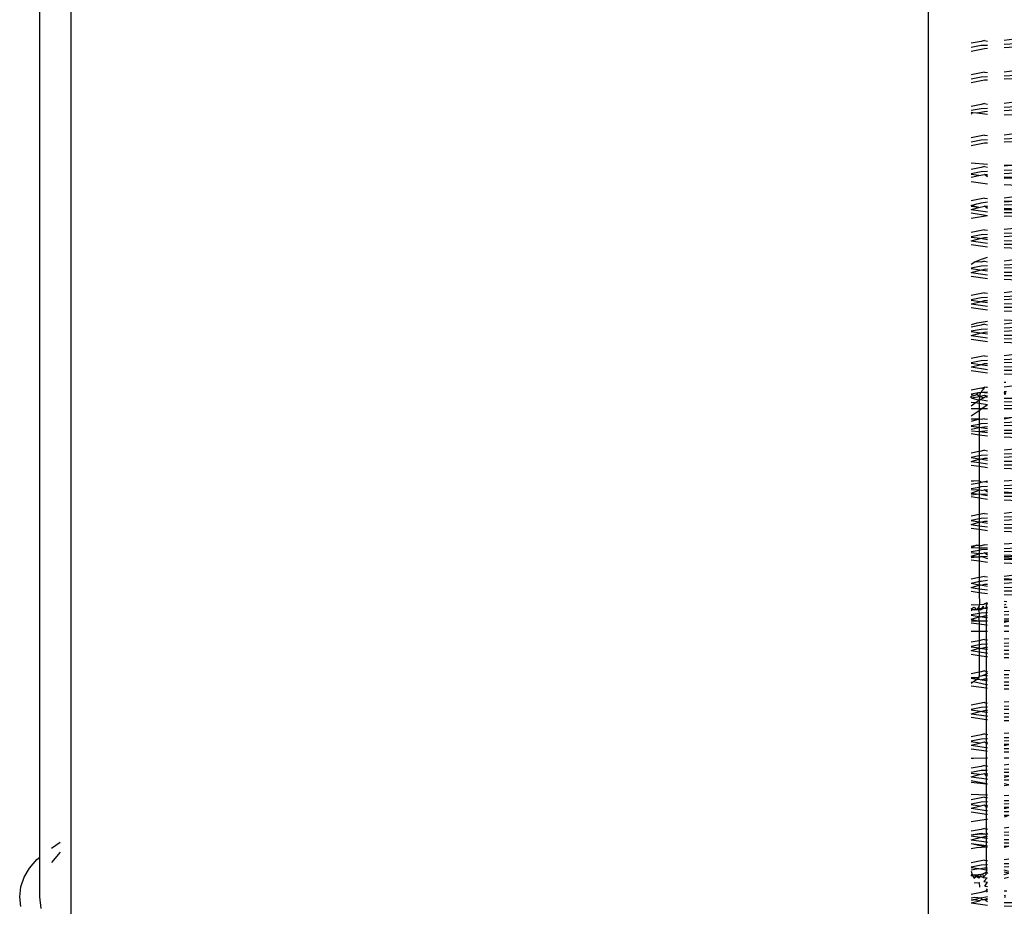
# Model space of a CAD drawing. Extents: x -2478 to 2176, y -2333 to 2179.
# Drawn here: x 489 to 517, y 677 to 701 of the extents above; entities that cross this region are included whole.
import ezdxf

# ---------------------------------------------------------------- set-up
doc = ezdxf.new("R2010")
doc.units = 0
doc.layers.get('0').update_dxf_attribs({"linetype": 'CONTINUOUS'})

msp = doc.modelspace()

# ---------------------------------------------------------------- linework, layer by layer
for p, q in [((489.683, 677.99), (489.683, 1146.437)), ((490.562, 675.382), (490.562, 1145.815)), ((514.604, 658.382), (514.604, 1128.815)), ((516.079, 700.867), (515.798, 700.813)), ((516.166, 700.89), (516.079, 700.867)), ((516.166, 700.89), (516.256, 700.876)), ((516.725, 700.9), (517.005, 700.936)), ((515.798, 700.702), (516.079, 700.757)), ((515.798, 700.596), (516.166, 700.669)), ((516.079, 700.757), (516.256, 700.766)), ((516.166, 700.669), (516.256, 700.674)), ((516.725, 700.79), (517.049, 700.806)), ((516.725, 700.7), (517.005, 700.715)), ((516.166, 700.006), (516.079, 699.984)), ((516.166, 700.006), (516.256, 699.992)), ((516.725, 700.016), (517.005, 700.052)), ((516.079, 699.984), (515.798, 699.929)), ((515.798, 699.818), (516.079, 699.873)), ((515.798, 699.712), (516.166, 699.785)), ((516.079, 699.873), (516.256, 699.882)), ((516.166, 699.785), (516.256, 699.79)), ((516.725, 699.906), (517.049, 699.922)), ((516.725, 699.816), (517.005, 699.831)), ((516.725, 699.132), (517.005, 699.168)), ((516.079, 699.1), (515.798, 699.045)), ((515.798, 698.935), (516.079, 698.989)), ((515.959, 698.86), (516.166, 698.901)), ((516.166, 699.122), (516.079, 699.1)), ((516.079, 698.989), (516.256, 698.998)), ((516.166, 699.122), (516.256, 699.109)), ((516.166, 698.901), (516.256, 698.906)), ((516.725, 699.022), (517.049, 699.038)), ((516.725, 698.932), (517.005, 698.947)), ((515.798, 698.882), (515.844, 698.872)), ((515.798, 698.828), (515.844, 698.872)), ((515.844, 698.872), (515.959, 698.86)), ((515.959, 698.86), (516.256, 698.83)), ((516.725, 698.811), (517.093, 698.815)), ((516.079, 698.216), (515.798, 698.161)), ((515.798, 698.051), (516.079, 698.105)), ((516.166, 698.239), (516.079, 698.216)), ((516.079, 698.105), (516.256, 698.114)), ((516.166, 698.239), (516.256, 698.225)), ((516.725, 698.248), (517.005, 698.285)), ((516.725, 698.138), (517.049, 698.154)), ((516.725, 698.048), (517.005, 698.064)), ((515.798, 697.944), (516.166, 698.018)), ((516.166, 698.018), (516.256, 698.022)), ((516.256, 697.411), (515.798, 697.457)), ((516.079, 697.332), (515.798, 697.277)), ((516.166, 697.355), (516.079, 697.332)), ((516.166, 697.355), (516.256, 697.341)), ((516.725, 697.399), (517.005, 697.401)), ((517.005, 697.401), (516.725, 697.365)), ((516.725, 697.254), (517.049, 697.27)), ((515.798, 697.167), (516.079, 697.221)), ((516.011, 697.103), (515.798, 697.135)), ((515.798, 697.06), (516.011, 697.103)), ((516.011, 697.103), (516.166, 697.134)), ((516.079, 697.221), (516.256, 697.23)), ((516.166, 697.134), (516.256, 697.139)), ((516.256, 697.1), (516.166, 697.134)), ((516.256, 697.066), (516.166, 697.134)), ((516.725, 697.164), (517.005, 697.18)), ((517.283, 697.037), (516.725, 697.064)), ((516.725, 697.033), (517.283, 697.037)), ((516.256, 696.864), (515.798, 696.93)), ((517.283, 696.816), (516.725, 696.842)), ((516.079, 696.448), (515.798, 696.393)), ((516.166, 696.471), (516.079, 696.448)), ((516.166, 696.471), (516.256, 696.457)), ((516.725, 696.481), (517.005, 696.517)), ((515.798, 696.268), (515.952, 696.313)), ((516.007, 696.209), (515.798, 696.268)), ((516.007, 696.209), (515.798, 696.233)), ((515.798, 696.157), (516.007, 696.209)), ((515.798, 696.157), (516.256, 696.091)), ((515.952, 696.313), (516.046, 696.329)), ((516.007, 696.209), (516.166, 696.25)), ((516.046, 696.329), (516.079, 696.338)), ((516.079, 696.338), (516.256, 696.365)), ((516.166, 696.25), (516.256, 696.255)), ((516.256, 696.216), (516.166, 696.25)), ((516.256, 696.182), (516.166, 696.25)), ((516.725, 696.4), (517.006, 696.384)), ((516.725, 696.37), (517.006, 696.384)), ((516.725, 696.28), (517.005, 696.296)), ((517.283, 696.153), (516.725, 696.18)), ((516.725, 696.149), (517.283, 696.153)), ((516.256, 695.977), (515.798, 696.046)), ((516.256, 695.977), (515.798, 695.9)), ((516.725, 696.068), (517.371, 696.065)), ((517.194, 695.977), (516.725, 695.958)), ((516.166, 695.587), (516.079, 695.564)), ((516.166, 695.587), (516.256, 695.573)), ((516.725, 695.597), (517.005, 695.633)), ((516.079, 695.564), (515.798, 695.51)), ((515.798, 695.399), (516.079, 695.454)), ((516.047, 695.336), (515.798, 695.372)), ((515.798, 695.273), (516.047, 695.336)), ((516.047, 695.336), (516.166, 695.366)), ((516.256, 695.305), (516.047, 695.336)), ((516.079, 695.454), (516.256, 695.463)), ((516.166, 695.366), (516.256, 695.371)), ((516.725, 695.486), (517.049, 695.503)), ((516.725, 695.397), (517.005, 695.412)), ((515.798, 695.273), (516.256, 695.207)), ((516.256, 695.096), (515.798, 695.162)), ((517.283, 695.269), (516.725, 695.274)), ((516.725, 695.185), (517.371, 695.181)), ((517.283, 695.048), (516.725, 695.074)), ((515.902, 694.683), (516.089, 694.764)), ((516.089, 694.764), (516.256, 694.813)), ((515.798, 694.62), (515.902, 694.683)), ((515.798, 694.515), (516.079, 694.57)), ((516.047, 694.452), (515.798, 694.489)), ((516.079, 694.68), (515.902, 694.683)), ((516.047, 694.452), (516.166, 694.482)), ((516.166, 694.703), (516.079, 694.68)), ((516.079, 694.57), (516.256, 694.579)), ((516.166, 694.703), (516.256, 694.689)), ((516.166, 694.482), (516.256, 694.487)), ((516.725, 694.713), (517.005, 694.749)), ((516.725, 694.602), (517.049, 694.619)), ((516.725, 694.513), (517.005, 694.528)), ((515.798, 694.389), (516.047, 694.452)), ((515.798, 694.389), (516.256, 694.323)), ((516.256, 694.213), (515.798, 694.278)), ((516.256, 694.421), (516.047, 694.452)), ((517.283, 694.385), (516.725, 694.39)), ((516.725, 694.301), (517.371, 694.298)), ((517.283, 694.164), (516.725, 694.19)), ((516.079, 693.796), (515.798, 693.742)), ((515.798, 693.631), (516.079, 693.686)), ((516.166, 693.819), (516.079, 693.796)), ((516.079, 693.686), (516.256, 693.695)), ((516.166, 693.819), (516.256, 693.805)), ((516.725, 693.829), (517.005, 693.865)), ((516.725, 693.718), (517.049, 693.735)), ((516.047, 693.568), (515.798, 693.605)), ((515.798, 693.505), (516.047, 693.568)), ((515.798, 693.505), (516.256, 693.439)), ((516.256, 693.329), (515.798, 693.394)), ((516.047, 693.568), (516.166, 693.598)), ((516.256, 693.537), (516.047, 693.568)), ((516.166, 693.598), (516.256, 693.603)), ((516.725, 693.629), (517.005, 693.644)), ((517.283, 693.501), (516.725, 693.506)), ((516.725, 693.417), (517.371, 693.414)), ((517.283, 693.28), (516.725, 693.306)), ((515.952, 692.963), (515.798, 692.918)), ((516.079, 692.912), (515.798, 692.858)), ((516.256, 693.015), (515.952, 692.963)), ((516.166, 692.935), (516.079, 692.912)), ((516.166, 692.935), (516.256, 692.921)), ((517.116, 693.028), (516.725, 693.05)), ((516.725, 692.945), (517.005, 692.981)), ((516.725, 692.835), (517.049, 692.851)), ((515.798, 692.747), (516.079, 692.802)), ((516.047, 692.684), (515.798, 692.721)), ((515.798, 692.621), (516.047, 692.684)), ((515.798, 692.621), (516.256, 692.555)), ((516.047, 692.684), (516.166, 692.714)), ((516.256, 692.653), (516.047, 692.684)), ((516.079, 692.802), (516.256, 692.811)), ((516.166, 692.714), (516.256, 692.719)), ((516.725, 692.745), (517.005, 692.76)), ((517.283, 692.617), (516.725, 692.623)), ((516.256, 692.445), (515.798, 692.511)), ((516.725, 692.533), (517.371, 692.53)), ((517.283, 692.397), (516.725, 692.422)), ((516.079, 692.029), (515.798, 691.974)), ((516.166, 692.051), (516.079, 692.029)), ((516.166, 692.051), (516.256, 692.038)), ((516.725, 692.061), (517.005, 692.097)), ((515.798, 691.864), (516.079, 691.918)), ((516.047, 691.8), (515.798, 691.837)), ((515.798, 691.737), (516.047, 691.8)), ((515.798, 691.737), (516.256, 691.671)), ((516.047, 691.8), (516.166, 691.83)), ((516.256, 691.769), (516.047, 691.8)), ((516.079, 691.918), (516.256, 691.927)), ((516.166, 691.83), (516.256, 691.835)), ((516.725, 691.951), (517.049, 691.967)), ((516.725, 691.861), (517.005, 691.876)), ((517.283, 691.734), (516.725, 691.739)), ((516.256, 691.561), (515.798, 691.627)), ((516.725, 691.649), (517.371, 691.646)), ((517.283, 691.513), (516.725, 691.538)), ((516.079, 691.145), (516.166, 691.167)), ((516.166, 691.167), (516.153, 691.124)), ((516.225, 691.157), (516.166, 691.167)), ((516.256, 691.162), (516.225, 691.157)), ((516.772, 691.301), (516.725, 691.298)), ((516.725, 691.177), (517.005, 691.213)), ((516.079, 691.145), (515.798, 691.09)), ((515.798, 690.98), (516.006, 691.02)), ((515.877, 690.941), (515.798, 690.953)), ((515.798, 690.918), (515.877, 690.941)), ((515.798, 690.873), (515.798, 690.918)), ((515.798, 690.873), (516.026, 690.908)), ((515.877, 690.941), (515.952, 690.963)), ((515.952, 690.963), (516.006, 691.02)), ((516.026, 690.908), (515.952, 690.963)), ((516.006, 691.02), (516.079, 691.034)), ((516.006, 691.02), (516.052, 690.998)), ((516.026, 690.908), (516.018, 690.804)), ((516.052, 690.998), (516.026, 690.908)), ((516.026, 690.908), (516.166, 690.947)), ((516.137, 690.876), (516.026, 690.908)), ((516.079, 691.034), (516.052, 690.998)), ((516.153, 691.124), (516.079, 691.145)), ((516.095, 691.07), (516.079, 691.034)), ((516.079, 691.034), (516.256, 691.043)), ((516.079, 691.034), (516.256, 691.015)), ((516.153, 691.124), (516.095, 691.07)), ((516.137, 690.876), (516.184, 690.896)), ((516.166, 690.947), (516.256, 690.927)), ((516.184, 690.896), (516.256, 690.927)), ((516.256, 690.885), (516.184, 690.896)), ((516.725, 691.05), (516.782, 691.047)), ((516.725, 691.011), (516.782, 691.047)), ((516.769, 690.98), (516.725, 691.011)), ((516.725, 690.977), (516.769, 690.98)), ((515.798, 690.873), (516.018, 690.804)), ((515.909, 690.727), (515.798, 690.743)), ((515.798, 690.648), (515.909, 690.727)), ((515.909, 690.727), (516.018, 690.804)), ((516.018, 690.712), (515.909, 690.727)), ((516.018, 690.804), (516.053, 690.825)), ((516.018, 690.804), (516.018, 690.712)), ((516.256, 690.679), (516.018, 690.712)), ((516.018, 690.712), (516.018, 690.568)), ((516.053, 690.825), (516.137, 690.876)), ((516.053, 690.825), (516.256, 690.787)), ((516.256, 690.679), (516.098, 690.568)), ((516.949, 690.853), (516.725, 690.855)), ((516.725, 690.765), (517.075, 690.763)), ((517.232, 690.652), (516.725, 690.655)), ((516.018, 690.568), (515.798, 690.568)), ((516.018, 690.511), (515.798, 690.355)), ((516.098, 690.568), (516.018, 690.511)), ((516.098, 690.568), (516.018, 690.568)), ((516.018, 690.568), (516.018, 690.511)), ((516.018, 690.511), (516.018, 690.274)), ((516.256, 690.568), (516.098, 690.568)), ((517.352, 690.568), (516.725, 690.568)), ((516.018, 690.274), (515.798, 690.274)), ((516.018, 690.274), (515.798, 690.206)), ((515.798, 690.096), (516.018, 690.138)), ((516.018, 690.037), (515.798, 690.069)), ((516.079, 690.261), (516.018, 690.274)), ((516.018, 690.274), (516.018, 690.138)), ((516.018, 690.138), (516.079, 690.15)), ((516.018, 690.138), (516.018, 690.037)), ((516.018, 690.037), (516.166, 690.063)), ((516.119, 690.274), (516.079, 690.261)), ((516.079, 690.15), (516.256, 690.159)), ((516.166, 690.284), (516.119, 690.274)), ((516.166, 690.284), (516.256, 690.274)), ((516.166, 690.063), (516.256, 690.068)), ((516.725, 690.314), (517.005, 690.33)), ((517.005, 690.33), (516.725, 690.274)), ((516.725, 690.183), (517.049, 690.199)), ((516.725, 690.093), (517.005, 690.109)), ((515.798, 689.989), (516.018, 690.037)), ((516.018, 689.827), (515.798, 689.859)), ((515.803, 689.95), (516.018, 689.928)), ((516.256, 690.001), (516.018, 690.037)), ((516.018, 690.037), (516.018, 689.928)), ((516.018, 689.928), (516.256, 689.959)), ((516.018, 689.928), (516.256, 689.904)), ((516.018, 689.928), (516.018, 689.827)), ((516.256, 689.793), (516.018, 689.827)), ((516.018, 689.827), (516.018, 689.365)), ((516.725, 689.962), (517.032, 689.962)), ((516.725, 689.881), (517.371, 689.878)), ((517.283, 689.745), (516.725, 689.771)), ((516.018, 689.365), (515.798, 689.322)), ((515.798, 689.212), (516.018, 689.255)), ((516.079, 689.377), (516.018, 689.365)), ((516.018, 689.365), (516.018, 689.255)), ((516.018, 689.255), (516.079, 689.266)), ((516.018, 689.255), (516.018, 689.153)), ((516.166, 689.4), (516.079, 689.377)), ((516.079, 689.266), (516.256, 689.275)), ((516.166, 689.4), (516.256, 689.386)), ((516.725, 689.41), (517.005, 689.446)), ((516.725, 689.299), (517.049, 689.315)), ((516.018, 689.153), (515.798, 689.185)), ((515.798, 689.085), (516.018, 689.153)), ((515.798, 689.085), (516.018, 689.054)), ((516.018, 688.943), (515.798, 688.975)), ((516.047, 689.148), (516.018, 689.153)), ((516.018, 689.153), (516.018, 689.054)), ((516.018, 689.054), (516.256, 689.02)), ((516.018, 689.054), (516.018, 688.943)), ((516.047, 689.148), (516.166, 689.179)), ((516.256, 689.118), (516.047, 689.148)), ((516.166, 689.179), (516.256, 689.184)), ((516.725, 689.209), (517.005, 689.225)), ((517.283, 689.082), (516.725, 689.087)), ((516.725, 688.997), (517.371, 688.994)), ((516.256, 688.909), (516.018, 688.943)), ((516.018, 688.943), (516.018, 688.54)), ((517.283, 688.861), (516.725, 688.887)), ((515.865, 688.537), (515.798, 688.534)), ((516.018, 688.481), (515.798, 688.438)), ((516.018, 688.54), (515.865, 688.537)), ((516.079, 688.493), (516.018, 688.54)), ((516.018, 688.54), (516.018, 688.481)), ((516.079, 688.493), (516.018, 688.481)), ((516.018, 688.481), (516.018, 688.371)), ((516.166, 688.516), (516.079, 688.493)), ((516.166, 688.516), (516.256, 688.544)), ((516.256, 688.502), (516.166, 688.516)), ((516.725, 688.548), (517.005, 688.562)), ((516.725, 688.415), (517.049, 688.432)), ((515.798, 688.328), (516.018, 688.371)), ((516.018, 688.279), (515.798, 688.296)), ((515.798, 688.202), (516.018, 688.279)), ((515.798, 688.202), (516.018, 688.17)), ((516.018, 688.17), (515.798, 688.144)), ((516.018, 688.371), (516.079, 688.383)), ((516.018, 688.371), (516.018, 688.279)), ((516.084, 688.274), (516.018, 688.279)), ((516.018, 688.279), (516.018, 688.17)), ((516.085, 688.16), (516.018, 688.17)), ((516.018, 688.17), (516.018, 688.06)), ((516.079, 688.383), (516.256, 688.391)), ((516.084, 688.274), (516.166, 688.295)), ((516.256, 688.17), (516.085, 688.16)), ((516.085, 688.16), (516.256, 688.136)), ((516.166, 688.295), (516.256, 688.3)), ((516.256, 688.261), (516.166, 688.295)), ((516.256, 688.227), (516.166, 688.295)), ((516.725, 688.325), (517.005, 688.341)), ((517.083, 688.197), (516.725, 688.225)), ((517.083, 688.197), (516.725, 688.196)), ((516.018, 688.06), (515.798, 688.091)), ((516.256, 688.025), (516.018, 688.06)), ((516.018, 688.06), (516.018, 687.597)), ((516.725, 688.113), (517.371, 688.11)), ((517.283, 687.977), (516.725, 688.003)), ((516.018, 687.597), (515.798, 687.555)), ((516.079, 687.609), (516.018, 687.597)), ((516.018, 687.597), (516.018, 687.487)), ((516.166, 687.632), (516.079, 687.609)), ((516.166, 687.632), (516.256, 687.618)), ((516.725, 687.642), (517.005, 687.678)), ((515.798, 687.444), (516.018, 687.487)), ((516.018, 687.385), (515.798, 687.418)), ((515.798, 687.318), (516.018, 687.385)), ((515.798, 687.318), (516.018, 687.286)), ((516.018, 687.487), (516.079, 687.499)), ((516.018, 687.487), (516.018, 687.385)), ((516.047, 687.381), (516.018, 687.385)), ((516.018, 687.385), (516.018, 687.286)), ((516.047, 687.381), (516.166, 687.411)), ((516.256, 687.35), (516.047, 687.381)), ((516.079, 687.499), (516.256, 687.508)), ((516.166, 687.411), (516.256, 687.416)), ((516.725, 687.531), (517.049, 687.548)), ((516.725, 687.442), (517.005, 687.457)), ((517.283, 687.314), (516.725, 687.319)), ((516.018, 687.176), (515.798, 687.207)), ((516.018, 687.286), (516.256, 687.252)), ((516.018, 687.286), (516.018, 687.176)), ((516.256, 687.141), (516.018, 687.176)), ((516.018, 687.176), (516.018, 686.742)), ((516.725, 687.23), (517.371, 687.226)), ((517.283, 687.093), (516.725, 687.119)), ((516.166, 686.748), (516.079, 686.725)), ((516.166, 686.748), (516.256, 686.756)), ((516.725, 686.782), (517.005, 686.794)), ((515.798, 686.714), (515.943, 686.738)), ((515.943, 686.738), (515.798, 686.665)), ((516.018, 686.66), (515.798, 686.665)), ((515.798, 686.56), (516.018, 686.603)), ((516.018, 686.495), (515.798, 686.528)), ((515.798, 686.434), (516.018, 686.495)), ((515.943, 686.738), (516.018, 686.742)), ((516.018, 686.742), (516.079, 686.725)), ((516.018, 686.742), (516.018, 686.66)), ((516.256, 686.655), (516.018, 686.66)), ((516.018, 686.66), (516.018, 686.603)), ((516.018, 686.603), (516.079, 686.615)), ((516.018, 686.603), (516.018, 686.495)), ((516.084, 686.506), (516.018, 686.495)), ((516.018, 686.495), (516.018, 686.415)), ((516.079, 686.615), (516.256, 686.624)), ((516.084, 686.506), (516.166, 686.527)), ((516.166, 686.527), (516.256, 686.532)), ((516.256, 686.493), (516.166, 686.527)), ((516.256, 686.459), (516.166, 686.527)), ((516.725, 686.644), (517.049, 686.664)), ((516.725, 686.558), (517.005, 686.573)), ((515.798, 686.434), (515.962, 686.41)), ((515.798, 686.395), (515.962, 686.41)), ((516.018, 686.292), (515.798, 686.323)), ((515.962, 686.41), (516.018, 686.415)), ((516.018, 686.415), (516.057, 686.419)), ((516.018, 686.415), (516.018, 686.292)), ((516.256, 686.258), (516.018, 686.292)), ((516.018, 686.292), (516.018, 685.83)), ((516.057, 686.419), (516.095, 686.42)), ((516.256, 686.411), (516.095, 686.42)), ((516.095, 686.42), (516.256, 686.368)), ((517.283, 686.43), (516.725, 686.457)), ((516.725, 686.426), (517.283, 686.43)), ((516.725, 686.393), (517.371, 686.343)), ((516.725, 686.346), (517.371, 686.343)), ((517.283, 686.209), (516.725, 686.235)), ((516.018, 685.83), (515.798, 685.787)), ((515.952, 685.707), (515.798, 685.662)), ((516.018, 685.623), (515.798, 685.662)), ((516.018, 685.718), (515.952, 685.707)), ((516.079, 685.841), (516.018, 685.83)), ((516.018, 685.83), (516.018, 685.718)), ((516.018, 685.718), (516.079, 685.731)), ((516.046, 685.723), (516.018, 685.718)), ((516.018, 685.718), (516.018, 685.623)), ((516.079, 685.731), (516.046, 685.723)), ((516.059, 685.616), (516.166, 685.643)), ((516.166, 685.864), (516.079, 685.841)), ((516.079, 685.731), (516.256, 685.758)), ((516.166, 685.864), (516.256, 685.85)), ((516.166, 685.643), (516.256, 685.648)), ((516.725, 685.874), (517.005, 685.91)), ((517.006, 685.778), (516.725, 685.793)), ((516.725, 685.764), (517.006, 685.778)), ((516.725, 685.674), (517.005, 685.689)), ((515.798, 685.55), (516.018, 685.623)), ((515.798, 685.55), (516.018, 685.518)), ((516.018, 685.408), (515.798, 685.439)), ((516.059, 685.616), (516.018, 685.623)), ((516.018, 685.623), (516.018, 685.518)), ((516.018, 685.518), (516.256, 685.484)), ((516.018, 685.518), (516.018, 685.408)), ((516.256, 685.374), (516.018, 685.408)), ((516.018, 685.408), (516.031, 685.076)), ((516.256, 685.582), (516.059, 685.616)), ((517.283, 685.546), (516.725, 685.552)), ((516.725, 685.462), (517.371, 685.459)), ((516.148, 685.085), (516.179, 685.107)), ((516.179, 685.107), (516.256, 685.136)), ((516.179, 685.107), (516.242, 685.106)), ((516.242, 685.106), (516.23, 685.058)), ((517.283, 685.325), (516.725, 685.351)), ((516.798, 685.15), (516.725, 685.159)), ((515.798, 685.08), (515.875, 685.07)), ((515.798, 684.956), (515.884, 685.003)), ((515.825, 684.929), (515.798, 684.93)), ((515.825, 684.929), (515.798, 684.903)), ((515.798, 684.792), (516.018, 684.835)), ((515.88, 684.923), (515.825, 684.929)), ((515.875, 685.07), (516.031, 685.076)), ((515.88, 684.923), (515.929, 684.945)), ((515.946, 684.923), (515.88, 684.923)), ((515.884, 685.003), (515.929, 684.945)), ((515.929, 684.945), (515.965, 684.949)), ((515.929, 684.945), (515.946, 684.923)), ((515.965, 684.949), (515.946, 684.923)), ((516.006, 684.928), (515.946, 684.923)), ((516.008, 685.007), (515.965, 684.949)), ((515.965, 684.949), (516.006, 684.928)), ((516.018, 684.954), (516.006, 684.928)), ((516.047, 684.951), (516.006, 684.928)), ((516.063, 684.93), (516.006, 684.928)), ((516.006, 684.928), (516.018, 684.835)), ((516.031, 685.076), (516.008, 685.007)), ((516.008, 685.007), (516.018, 684.954)), ((516.018, 684.954), (516.063, 684.93)), ((516.018, 684.835), (516.079, 684.847)), ((516.018, 684.835), (516.018, 684.733)), ((516.031, 685.076), (516.148, 685.085)), ((516.079, 684.958), (516.047, 684.951)), ((516.079, 684.958), (516.063, 684.93)), ((516.121, 684.952), (516.063, 684.93)), ((516.128, 685.033), (516.079, 684.958)), ((516.121, 684.952), (516.079, 684.958)), ((516.079, 684.847), (516.225, 684.854)), ((516.128, 685.033), (516.121, 684.952)), ((516.175, 684.971), (516.121, 684.952)), ((516.225, 684.995), (516.175, 684.971)), ((516.175, 684.971), (516.24, 684.96)), ((516.225, 684.995), (516.23, 685.058)), ((516.256, 685.003), (516.225, 684.995)), ((516.24, 684.96), (516.225, 684.995)), ((516.225, 684.854), (516.24, 684.96)), ((516.225, 684.854), (516.256, 684.856)), ((516.225, 684.763), (516.225, 684.854)), ((516.768, 685.074), (516.725, 685.058)), ((516.806, 684.994), (516.725, 684.99)), ((516.725, 684.88), (516.853, 684.886)), ((516.018, 684.733), (515.798, 684.766)), ((515.798, 684.666), (516.018, 684.733)), ((515.798, 684.666), (516.018, 684.612)), ((516.018, 684.612), (515.798, 684.612)), ((516.018, 684.524), (515.798, 684.556)), ((516.047, 684.729), (516.018, 684.733)), ((516.018, 684.612), (516.018, 684.733)), ((516.225, 684.612), (516.018, 684.612)), ((516.018, 684.612), (516.018, 684.524)), ((516.047, 684.729), (516.166, 684.759)), ((516.225, 684.703), (516.047, 684.729)), ((516.166, 684.759), (516.225, 684.763)), ((516.225, 684.763), (516.256, 684.764)), ((516.225, 684.703), (516.225, 684.763)), ((516.256, 684.698), (516.225, 684.703)), ((516.225, 684.612), (516.225, 684.703)), ((516.256, 684.612), (516.225, 684.612)), ((516.225, 684.494), (516.225, 684.612)), ((516.725, 684.79), (516.853, 684.797)), ((516.853, 684.666), (516.725, 684.668)), ((516.853, 684.612), (516.725, 684.612)), ((516.725, 684.578), (516.853, 684.612)), ((516.018, 684.323), (515.798, 684.323)), ((516.225, 684.494), (516.018, 684.524)), ((516.018, 684.524), (516.018, 684.323)), ((516.225, 684.323), (516.018, 684.323)), ((516.018, 684.323), (516.018, 684.062)), ((516.256, 684.49), (516.225, 684.494)), ((516.225, 684.323), (516.225, 684.494)), ((516.256, 684.323), (516.225, 684.323)), ((516.225, 684.081), (516.225, 684.323)), ((516.853, 684.467), (516.725, 684.467)), ((516.853, 684.323), (516.725, 684.323)), ((516.018, 684.062), (515.798, 684.019)), ((516.079, 684.074), (516.018, 684.062)), ((516.018, 684.062), (516.018, 683.951)), ((516.166, 684.096), (516.079, 684.074)), ((516.166, 684.096), (516.225, 684.081)), ((516.225, 684.081), (516.256, 684.083)), ((516.225, 683.971), (516.225, 684.081)), ((516.853, 684.113), (516.725, 684.106)), ((516.725, 683.996), (516.853, 684.002)), ((515.798, 683.909), (516.018, 683.951)), ((516.018, 683.849), (515.798, 683.882)), ((515.798, 683.782), (516.018, 683.849)), ((515.798, 683.782), (516.018, 683.751)), ((516.018, 683.951), (516.079, 683.963)), ((516.018, 683.951), (516.018, 683.849)), ((516.047, 683.845), (516.018, 683.849)), ((516.018, 683.849), (516.018, 683.751)), ((516.018, 683.751), (516.225, 683.721)), ((516.018, 683.751), (516.018, 683.64)), ((516.047, 683.845), (516.166, 683.875)), ((516.225, 683.819), (516.047, 683.845)), ((516.079, 683.963), (516.225, 683.971)), ((516.166, 683.875), (516.225, 683.879)), ((516.225, 683.971), (516.256, 683.972)), ((516.225, 683.879), (516.225, 683.971)), ((516.225, 683.879), (516.256, 683.88)), ((516.225, 683.819), (516.225, 683.879)), ((516.256, 683.814), (516.225, 683.819)), ((516.225, 683.721), (516.225, 683.819)), ((516.225, 683.721), (516.256, 683.716)), ((516.225, 683.61), (516.225, 683.721)), ((516.725, 683.906), (516.853, 683.913)), ((516.853, 683.783), (516.725, 683.784)), ((516.018, 683.64), (515.798, 683.672)), ((516.225, 683.61), (516.018, 683.64)), ((516.018, 683.64), (516.018, 683.178)), ((516.256, 683.606), (516.225, 683.61)), ((516.225, 683.197), (516.225, 683.61)), ((516.725, 683.694), (516.853, 683.693)), ((516.853, 683.583), (516.725, 683.584)), ((516.018, 683.178), (515.798, 683.135)), ((516.079, 683.19), (516.018, 683.178)), ((516.018, 683.178), (516.018, 683.067)), ((516.166, 683.213), (516.079, 683.19)), ((516.166, 683.213), (516.225, 683.197)), ((516.225, 683.197), (516.256, 683.199)), ((516.225, 683.136), (516.225, 683.197)), ((516.725, 683.233), (516.881, 683.224)), ((515.798, 683.025), (516.018, 683.026)), ((515.948, 682.976), (515.798, 682.998)), ((515.798, 682.898), (515.831, 682.894)), ((515.798, 682.87), (515.831, 682.894)), ((515.831, 682.894), (515.86, 682.914)), ((515.86, 682.914), (515.948, 682.976)), ((515.86, 682.914), (516.225, 682.837)), ((515.948, 682.976), (516.018, 683.026)), ((516.047, 682.961), (515.948, 682.976)), ((516.018, 683.067), (516.079, 683.079)), ((516.018, 683.026), (516.018, 683.067)), ((516.047, 682.961), (516.166, 682.992)), ((516.225, 682.935), (516.047, 682.961)), ((516.079, 683.079), (516.137, 683.098)), ((516.079, 683.079), (516.109, 683.081)), ((516.109, 683.081), (516.137, 683.098)), ((516.137, 683.098), (516.225, 683.136)), ((516.137, 683.098), (516.225, 683.087)), ((516.166, 682.992), (516.225, 682.995)), ((516.225, 683.136), (516.256, 683.149)), ((516.225, 683.087), (516.225, 683.136)), ((516.225, 683.087), (516.256, 683.088)), ((516.225, 682.995), (516.225, 683.087)), ((516.225, 682.995), (516.256, 682.996)), ((516.225, 682.935), (516.225, 682.995)), ((516.256, 682.93), (516.225, 682.935)), ((516.225, 682.837), (516.225, 682.935)), ((516.725, 683.112), (516.853, 683.118)), ((516.725, 683.022), (516.853, 683.029)), ((516.853, 682.899), (516.725, 682.9)), ((516.225, 682.726), (515.798, 682.788)), ((516.225, 682.837), (516.256, 682.833)), ((516.225, 682.726), (516.225, 682.837)), ((516.256, 682.722), (516.225, 682.726)), ((516.225, 682.313), (516.225, 682.726)), ((516.725, 682.81), (516.853, 682.81)), ((516.853, 682.699), (516.725, 682.7)), ((516.166, 682.329), (516.079, 682.306)), ((516.166, 682.329), (516.225, 682.313)), ((516.853, 682.345), (516.725, 682.338)), ((516.079, 682.306), (515.798, 682.251)), ((515.798, 682.141), (516.079, 682.195)), ((516.047, 682.077), (515.798, 682.114)), ((515.798, 682.014), (516.047, 682.077)), ((516.047, 682.077), (516.166, 682.108)), ((516.225, 682.051), (516.047, 682.077)), ((516.079, 682.195), (516.225, 682.203)), ((516.166, 682.108), (516.225, 682.111)), ((516.225, 682.313), (516.256, 682.315)), ((516.225, 682.203), (516.225, 682.313)), ((516.225, 682.203), (516.256, 682.204)), ((516.225, 682.111), (516.225, 682.203)), ((516.225, 682.111), (516.256, 682.113)), ((516.225, 682.051), (516.225, 682.111)), ((516.725, 682.228), (516.853, 682.234)), ((516.725, 682.138), (516.853, 682.145)), ((515.798, 682.014), (516.225, 681.953)), ((516.225, 681.842), (515.798, 681.904)), ((516.256, 682.046), (516.225, 682.051)), ((516.225, 681.953), (516.225, 682.051)), ((516.225, 681.953), (516.256, 681.949)), ((516.225, 681.842), (516.225, 681.953)), ((516.256, 681.838), (516.225, 681.842)), ((516.225, 681.436), (516.225, 681.842)), ((516.853, 682.015), (516.725, 682.016)), ((516.725, 681.926), (516.853, 681.926)), ((516.853, 681.815), (516.725, 681.816)), ((516.079, 681.422), (515.798, 681.367)), ((515.798, 681.257), (516.079, 681.311)), ((516.032, 681.19), (515.798, 681.225)), ((516.166, 681.445), (516.079, 681.422)), ((516.079, 681.311), (516.225, 681.319)), ((516.166, 681.445), (516.225, 681.436)), ((516.225, 681.436), (516.256, 681.431)), ((516.225, 681.319), (516.225, 681.436)), ((516.225, 681.319), (516.256, 681.32)), ((516.225, 681.192), (516.225, 681.319)), ((516.225, 681.192), (516.256, 681.229)), ((516.853, 681.471), (516.725, 681.455)), ((516.725, 681.344), (516.853, 681.351)), ((516.725, 681.254), (516.853, 681.261)), ((515.798, 681.131), (516.032, 681.19)), ((515.798, 681.131), (516.225, 681.069)), ((516.225, 680.959), (515.798, 681.02)), ((516.032, 681.19), (516.166, 681.224)), ((516.166, 681.224), (516.225, 681.192)), ((516.256, 681.19), (516.225, 681.192)), ((516.256, 681.156), (516.225, 681.192)), ((516.225, 681.069), (516.225, 681.192)), ((516.225, 681.069), (516.256, 681.065)), ((516.225, 680.959), (516.225, 681.069)), ((516.256, 680.954), (516.225, 680.959)), ((516.225, 680.765), (516.225, 680.959)), ((516.853, 681.148), (516.725, 681.154)), ((516.725, 681.123), (516.853, 681.148)), ((516.725, 681.042), (516.853, 681.042)), ((515.865, 680.759), (515.798, 680.756)), ((516.225, 680.765), (515.865, 680.759)), ((516.256, 680.766), (516.225, 680.765)), ((516.225, 680.552), (516.225, 680.765)), ((516.853, 680.931), (516.725, 680.932)), ((516.853, 680.77), (516.725, 680.77)), ((516.079, 680.538), (515.798, 680.484)), ((515.798, 680.373), (516.079, 680.428)), ((516.166, 680.561), (516.079, 680.538)), ((516.079, 680.428), (516.225, 680.435)), ((516.166, 680.561), (516.225, 680.552)), ((516.225, 680.552), (516.256, 680.547)), ((516.225, 680.435), (516.225, 680.552)), ((516.225, 680.435), (516.256, 680.437)), ((516.225, 680.308), (516.225, 680.435)), ((516.853, 680.587), (516.725, 680.571)), ((516.725, 680.46), (516.853, 680.467)), ((516.032, 680.306), (515.798, 680.341)), ((515.798, 680.247), (516.032, 680.306)), ((515.798, 680.247), (516.225, 680.185)), ((516.225, 680.05), (515.798, 680.136)), ((516.032, 680.306), (516.166, 680.34)), ((516.166, 680.34), (516.225, 680.308)), ((516.225, 680.276), (516.166, 680.34)), ((516.225, 680.308), (516.256, 680.345)), ((516.256, 680.306), (516.225, 680.308)), ((516.225, 680.276), (516.225, 680.308)), ((516.256, 680.272), (516.225, 680.276)), ((516.225, 680.185), (516.225, 680.276)), ((516.225, 680.185), (516.256, 680.181)), ((516.225, 680.05), (516.225, 680.185)), ((516.725, 680.371), (516.853, 680.378)), ((516.853, 680.26), (516.725, 680.27)), ((516.725, 680.239), (516.853, 680.26)), ((516.725, 680.158), (516.853, 680.158)), ((515.798, 680.09), (516.225, 680.05)), ((516.225, 680.05), (516.256, 680.047)), ((516.225, 679.738), (516.225, 680.05)), ((516.853, 680.015), (516.725, 680.048)), ((516.725, 680.004), (516.853, 680.015)), ((515.798, 679.762), (516.225, 679.738)), ((516.079, 679.654), (515.798, 679.6)), ((516.166, 679.677), (516.079, 679.654)), ((516.166, 679.677), (516.225, 679.668)), ((516.225, 679.738), (516.256, 679.737)), ((516.225, 679.668), (516.225, 679.738)), ((516.225, 679.668), (516.256, 679.663)), ((516.225, 679.551), (516.225, 679.668)), ((516.853, 679.718), (516.725, 679.711)), ((516.725, 679.576), (516.853, 679.583)), ((515.798, 679.489), (516.079, 679.544)), ((516.032, 679.422), (515.798, 679.457)), ((515.798, 679.363), (516.032, 679.422)), ((515.798, 679.363), (516.225, 679.301)), ((516.032, 679.422), (516.166, 679.456)), ((516.079, 679.544), (516.225, 679.551)), ((516.166, 679.456), (516.225, 679.424)), ((516.225, 679.393), (516.166, 679.456)), ((516.225, 679.551), (516.256, 679.553)), ((516.225, 679.424), (516.225, 679.551)), ((516.225, 679.424), (516.256, 679.461)), ((516.256, 679.422), (516.225, 679.424)), ((516.225, 679.393), (516.225, 679.424)), ((516.256, 679.388), (516.225, 679.393)), ((516.225, 679.301), (516.225, 679.393)), ((516.225, 679.301), (516.256, 679.297)), ((516.225, 679.191), (516.225, 679.301)), ((516.725, 679.487), (516.853, 679.494)), ((516.853, 679.38), (516.725, 679.386)), ((516.725, 679.355), (516.853, 679.38)), ((516.225, 679.191), (515.798, 679.252)), ((516.225, 679.045), (515.798, 678.984)), ((516.256, 679.187), (516.225, 679.191)), ((516.225, 679.045), (516.225, 679.191)), ((516.256, 679.049), (516.225, 679.045)), ((516.225, 678.784), (516.225, 679.045)), ((516.725, 679.275), (516.853, 679.274)), ((516.853, 679.164), (516.725, 679.164)), ((516.853, 679.164), (516.725, 679.115)), ((516.079, 678.77), (515.798, 678.716)), ((516.166, 678.793), (516.079, 678.77)), ((516.166, 678.793), (516.225, 678.784)), ((516.225, 678.784), (516.256, 678.779)), ((516.225, 678.634), (516.225, 678.784)), ((516.853, 678.819), (516.725, 678.803)), ((515.798, 678.617), (516.079, 678.66)), ((515.798, 678.617), (516.057, 678.641)), ((516.047, 678.542), (515.798, 678.579)), ((515.798, 678.479), (516.047, 678.542)), ((515.798, 678.479), (516.225, 678.417)), ((516.047, 678.542), (516.166, 678.572)), ((516.225, 678.515), (516.047, 678.542)), ((516.057, 678.641), (516.225, 678.634)), ((516.079, 678.66), (516.225, 678.634)), ((516.166, 678.572), (516.225, 678.575)), ((516.225, 678.634), (516.256, 678.669)), ((516.225, 678.634), (516.256, 678.633)), ((516.225, 678.575), (516.225, 678.634)), ((516.225, 678.575), (516.256, 678.577)), ((516.225, 678.515), (516.225, 678.575)), ((516.256, 678.511), (516.225, 678.515)), ((516.225, 678.417), (516.225, 678.515)), ((516.725, 678.692), (516.853, 678.699)), ((516.725, 678.615), (516.853, 678.61)), ((516.853, 678.479), (516.725, 678.48)), ((490.01, 678.242), (490.256, 678.416)), ((516.225, 678.307), (515.798, 678.368)), ((516.225, 678.269), (515.798, 678.368)), ((515.943, 678.253), (515.798, 678.228)), ((516.225, 678.269), (515.943, 678.253)), ((516.225, 678.417), (516.256, 678.413)), ((516.225, 678.307), (516.225, 678.417)), ((516.256, 678.303), (516.225, 678.307)), ((516.225, 678.269), (516.225, 678.307)), ((516.256, 678.27), (516.225, 678.269)), ((516.225, 677.9), (516.225, 678.269)), ((516.725, 678.391), (516.853, 678.39)), ((516.853, 678.289), (516.725, 678.296)), ((516.853, 678.289), (516.725, 678.259)), ((489.395, 677.685), (489.6, 677.921)), ((489.6, 677.921), (489.683, 677.99)), ((489.683, 676.882), (489.683, 677.99)), ((490.256, 678.129), (490.01, 677.845)), ((516.853, 677.936), (516.725, 677.919)), ((489.245, 677.428), (489.395, 677.685)), ((516.079, 677.886), (515.798, 677.832)), ((515.798, 677.721), (516.079, 677.776)), ((516.014, 677.664), (515.798, 677.695)), ((516.014, 677.664), (515.798, 677.629)), ((516.014, 677.664), (516.166, 677.688)), ((516.225, 677.629), (516.014, 677.664)), ((516.166, 677.909), (516.079, 677.886)), ((516.079, 677.776), (516.225, 677.783)), ((516.166, 677.909), (516.225, 677.9)), ((516.166, 677.688), (516.225, 677.691)), ((516.225, 677.9), (516.256, 677.895)), ((516.225, 677.783), (516.225, 677.9)), ((516.225, 677.783), (516.256, 677.785)), ((516.225, 677.691), (516.225, 677.783)), ((516.225, 677.691), (516.256, 677.693)), ((516.225, 677.629), (516.225, 677.691)), ((516.725, 677.809), (516.853, 677.815)), ((516.725, 677.719), (516.853, 677.726)), ((489.153, 677.159), (489.245, 677.428)), ((515.798, 677.595), (515.825, 677.504)), ((515.798, 677.509), (515.825, 677.504)), ((515.798, 677.464), (515.825, 677.504)), ((515.85, 677.458), (515.798, 677.464)), ((515.825, 677.504), (515.885, 677.499)), ((515.85, 677.458), (515.825, 677.504)), ((515.884, 677.395), (515.85, 677.458)), ((515.941, 677.446), (515.85, 677.458)), ((515.941, 677.446), (515.884, 677.395)), ((515.885, 677.499), (515.946, 677.498)), ((515.946, 677.498), (515.941, 677.446)), ((516.008, 677.4), (515.941, 677.446)), ((515.946, 677.498), (516.006, 677.503)), ((516.006, 677.503), (515.968, 677.47)), ((515.968, 677.47), (516.007, 677.461)), ((516.006, 677.503), (516.064, 677.513)), ((516.007, 677.461), (516.008, 677.4)), ((516.054, 677.451), (516.007, 677.461)), ((516.054, 677.451), (516.008, 677.4)), ((516.064, 677.513), (516.054, 677.451)), ((516.128, 677.425), (516.054, 677.451)), ((516.064, 677.513), (516.121, 677.527)), ((516.121, 677.527), (516.175, 677.547)), ((516.121, 677.527), (516.128, 677.425)), ((516.128, 677.425), (516.227, 677.521)), ((516.128, 677.425), (516.242, 677.408)), ((516.148, 677.307), (516.242, 677.408)), ((516.175, 677.547), (516.225, 677.57)), ((516.227, 677.521), (516.175, 677.547)), ((516.256, 677.629), (516.225, 677.629)), ((516.225, 677.57), (516.225, 677.629)), ((516.225, 677.57), (516.256, 677.578)), ((516.225, 677.57), (516.256, 677.529)), ((516.853, 677.589), (516.725, 677.629)), ((516.852, 677.539), (516.725, 677.567)), ((516.725, 677.507), (516.852, 677.539)), ((516.843, 677.425), (516.725, 677.396)), ((489.123, 676.882), (489.153, 677.159)), ((515.881, 677.275), (516.017, 677.28)), ((516.017, 677.28), (516.031, 677.151)), ((516.148, 677.307), (516.256, 677.287)), ((516.179, 677.182), (516.256, 677.287)), ((516.179, 677.182), (516.256, 677.168)), ((516.221, 677.059), (516.256, 677.101)), ((489.153, 676.606), (489.123, 676.882)), ((489.72, 676.55), (489.683, 676.882)), ((516.079, 677.003), (515.798, 676.948)), ((515.798, 676.849), (515.89, 676.867)), ((516.077, 676.852), (515.88, 676.791)), ((515.89, 676.867), (516.077, 676.852)), ((516.077, 676.852), (516.256, 676.89)), ((516.091, 676.801), (516.077, 676.852)), ((516.166, 677.025), (516.079, 677.003)), ((516.166, 677.025), (516.221, 677.059)), ((516.166, 676.804), (516.256, 676.843)), ((516.166, 676.804), (516.256, 676.809)), ((516.221, 677.059), (516.256, 677.055)), ((516.256, 677.011), (516.221, 677.059)), ((516.798, 677.04), (516.725, 677.035)), ((516.725, 676.92), (516.758, 676.93)), ((516.762, 676.882), (516.725, 676.856)), ((515.798, 676.799), (515.852, 676.792)), ((515.798, 676.711), (516.032, 676.77)), ((515.798, 676.711), (516.256, 676.645)), ((515.88, 676.791), (515.852, 676.792)), ((516.032, 676.77), (515.88, 676.791)), ((516.091, 676.801), (516.032, 676.77)), ((516.091, 676.801), (516.166, 676.804)), ((516.256, 676.743), (516.166, 676.804)), ((517.283, 676.708), (516.725, 676.713)), ((516.725, 676.623), (517.371, 676.62))]:
    msp.add_line(p, q)

doc.saveas('drawing.dxf')
